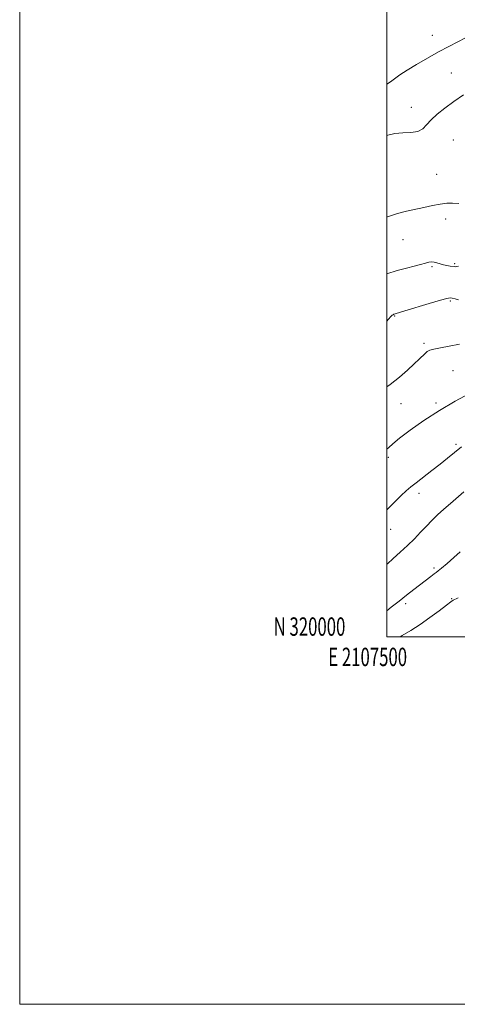
# Model space of a CAD drawing. Extents: x 2107300 to 2110200, y 319800 to 322700.
# Drawn here: x 2107300 to 2107538, y 319800 to 320336 of the extents above; entities that cross this region are included whole.
import ezdxf
from ezdxf.enums import TextEntityAlignment as Align

# ---------------------------------------------------------------- set-up
doc = ezdxf.new("R2010")
doc.units = 0
doc.header["$MEASUREMENT"] = 0
for name, color, linetype, lineweight in [('DTM SPOT ELEVATION', 2, 'Continuous', 13), ('GRID LINE', 7, 'Continuous', 0), ('GRID TEXT', 7, 'Continuous', 0), ('INDEX CONTOUR', 41, 'Continuous', 13), ('INTERMEDIATE CONTOUR', 44, 'Continuous', 0)]:
    doc.layers.add(name, color=color, linetype=linetype, lineweight=lineweight)
doc.styles.add('Style-WORKING', font='WORKING.shx')

msp = doc.modelspace()

# ---------------------------------------------------------------- linework, layer by layer
at = {"layer": 'DTM SPOT ELEVATION'}
for p in [(2107524.76, 320327.22, 1209.1), (2107535.07, 320306.72, 1211.3), (2107513.33, 320287.95, 1211.4), (2107536.17, 320270.26, 1212.9), (2107527.11, 320251.55, 1212.9), (2107531.99, 320227.27, 1211.5), (2107508.83, 320215.96, 1211.1), (2107524.55, 320201.28, 1209.8), (2107536.87, 320203.02, 1210.2), (2107534.63, 320182.69, 1207.8), (2107504.31, 320174.46, 1207.9), (2107520.18, 320159.53, 1206.3), (2107535.94, 320144.71, 1204.9), (2107507.61, 320126.69, 1205.3), (2107526.68, 320127.2, 1204.3), (2107537.72, 320104.66, 1202.3), (2107500.81, 320097.55, 1203.8), (2107517.47, 320078.01, 1201.5), (2107502.12, 320058.41, 1201.2), (2107525.68, 320037.43, 1198.3), (2107510.26, 320017.88, 1197.6), (2107535.25, 320020.62, 1196.1)]:
    msp.add_point(p, dxfattribs=at)
at = {"layer": 'GRID LINE', "flags": 128}
for points in [[(2107300, 319800), (2110200, 319800), (2110200, 322700), (2107300, 322700), (2107300, 319800)], [(2107500, 320000), (2110000, 320000), (2110000, 322500), (2107500, 322500), (2107500, 320000)]]:
    msp.add_lwpolyline(points, dxfattribs=at)
at = {"layer": 'INDEX CONTOUR', "flags": 128}
for points, elevation in [([(2107562.493, 320335.79), (2107557.772, 320333.797), (2107553.274, 320331.712), (2107549.562, 320329.747), (2107546.262, 320327.831), (2107542.768, 320325.824), (2107538.584, 320323.595), (2107533.676, 320321.051), (2107528.117, 320318.107), (2107522.083, 320314.76), (2107516.149, 320311.313), (2107510.989, 320308.156), (2107507.096, 320305.586), (2107504.237, 320303.56), (2107501.997, 320301.949), (2107500, 320300.621)], 1210), ([(2107500, 320197.483), (2107505.612, 320199.149), (2107510.645, 320200.434), (2107514.883, 320201.531), (2107518.32, 320202.46), (2107520.97, 320203.188), (2107522.897, 320203.683), (2107524.383, 320203.911), (2107525.756, 320203.84), (2107527.289, 320203.469), (2107528.995, 320202.928), (2107530.825, 320202.377), (2107532.703, 320201.947), (2107534.429, 320201.642), (2107536.627, 320201.312), (2107537.215, 320201.284), (2107537.887, 320201.376), (2107538.987, 320201.622)], 1210), ([(2107500, 320039.498), (2107500.25, 320039.717), (2107503.436, 320042.479), (2107507.288, 320045.899), (2107511.277, 320049.604), (2107514.973, 320053.279), (2107518.359, 320056.813), (2107521.516, 320060.152), (2107524.547, 320063.27), (2107527.626, 320066.285), (2107530.941, 320069.346), (2107534.6, 320072.55), (2107541.997, 320078.868)], 1200)]:
    msp.add_lwpolyline(points, dxfattribs=dict(at, elevation=elevation))
at = {"layer": 'INTERMEDIATE CONTOUR', "flags": 128}
for points, elevation in [([(2107541.787, 320294.808), (2107536.397, 320291.117), (2107531.498, 320287.589), (2107527.326, 320284.304), (2107524.043, 320281.276), (2107521.651, 320278.554), (2107519.515, 320276.343), (2107516.838, 320274.888), (2107513.075, 320274.296), (2107508.667, 320274.129), (2107504.312, 320273.815), (2107500.562, 320272.93), (2107500, 320272.701)], 1212), ([(2107500, 320228.263), (2107500.32, 320228.394), (2107505.798, 320230.218), (2107510.667, 320231.476), (2107520.139, 320233.569), (2107524.816, 320234.575), (2107529.031, 320235.362), (2107532.578, 320235.794), (2107535.822, 320235.871), (2107539.27, 320235.624)], 1212), ([(2107500, 320171.641), (2107500.75, 320172.491), (2107502.398, 320174.456), (2107502.861, 320174.874), (2107503.345, 320175.189), (2107503.843, 320175.427), (2107504.515, 320175.657), (2107509.826, 320177.258), (2107523.035, 320181.271), (2107529.113, 320183.075), (2107532.715, 320184.047), (2107534.497, 320184.304), (2107535.647, 320184.112), (2107537.122, 320183.725), (2107538.979, 320183.345)], 1208), ([(2107500, 320135.92), (2107501.851, 320137.274), (2107506.818, 320141.26), (2107511.232, 320145.083), (2107514.851, 320148.399), (2107517.516, 320150.946), (2107520.764, 320154.126), (2107521.916, 320155.078), (2107523.352, 320155.805), (2107525.614, 320156.454), (2107529.131, 320157.16), (2107533.854, 320158.02), (2107539.619, 320159.121)], 1206), ([(2107500, 320101.995), (2107501.078, 320103.017), (2107503.207, 320104.958), (2107506.866, 320107.954), (2107512.682, 320112.332), (2107520.181, 320117.6), (2107528.615, 320123.059), (2107537.191, 320128.078), (2107544.944, 320132.286)], 1204), ([(2107500, 320069.014), (2107504.03, 320073.092), (2107507.776, 320076.78), (2107510.571, 320079.407), (2107512.978, 320081.47), (2107515.863, 320083.748), (2107524.445, 320090.361), (2107529.012, 320093.911), (2107532.955, 320097.036), (2107540.616, 320103.224)], 1202), ([(2107500, 320014.052), (2107502.384, 320015.986), (2107506.61, 320019.385), (2107510.769, 320022.659), (2107514.723, 320025.721), (2107523.956, 320032.798), (2107525.756, 320034.159), (2107526.885, 320034.991), (2107527.965, 320035.821), (2107529.769, 320037.3), (2107532.798, 320039.854), (2107536.474, 320043.021), (2107539.945, 320046.112)], 1198), ([(2107507.319, 320000), (2107508.271, 320000.572), (2107513.02, 320003.376), (2107518.128, 320006.612), (2107523.472, 320010.382), (2107528.464, 320014.142), (2107532.402, 320017.182), (2107534.807, 320018.996), (2107536.099, 320019.871), (2107536.919, 320020.296), (2107537.791, 320020.678), (2107538.746, 320021.113)], 1196)]:
    msp.add_lwpolyline(points, dxfattribs=dict(at, elevation=elevation))

# ---------------------------------------------------------------- texts
at = {"layer": 'GRID TEXT', "style": 'Style-WORKING', "width": 0.67}
msp.add_text('N 320000', height=10, dxfattribs=at).set_placement((2107477.39, 320000.5), align=Align.RIGHT)
msp.add_text('E 2107500', height=10, dxfattribs=at).set_placement((2107489.531, 319994), align=Align.TOP_CENTER)

doc.saveas('drawing.dxf')
